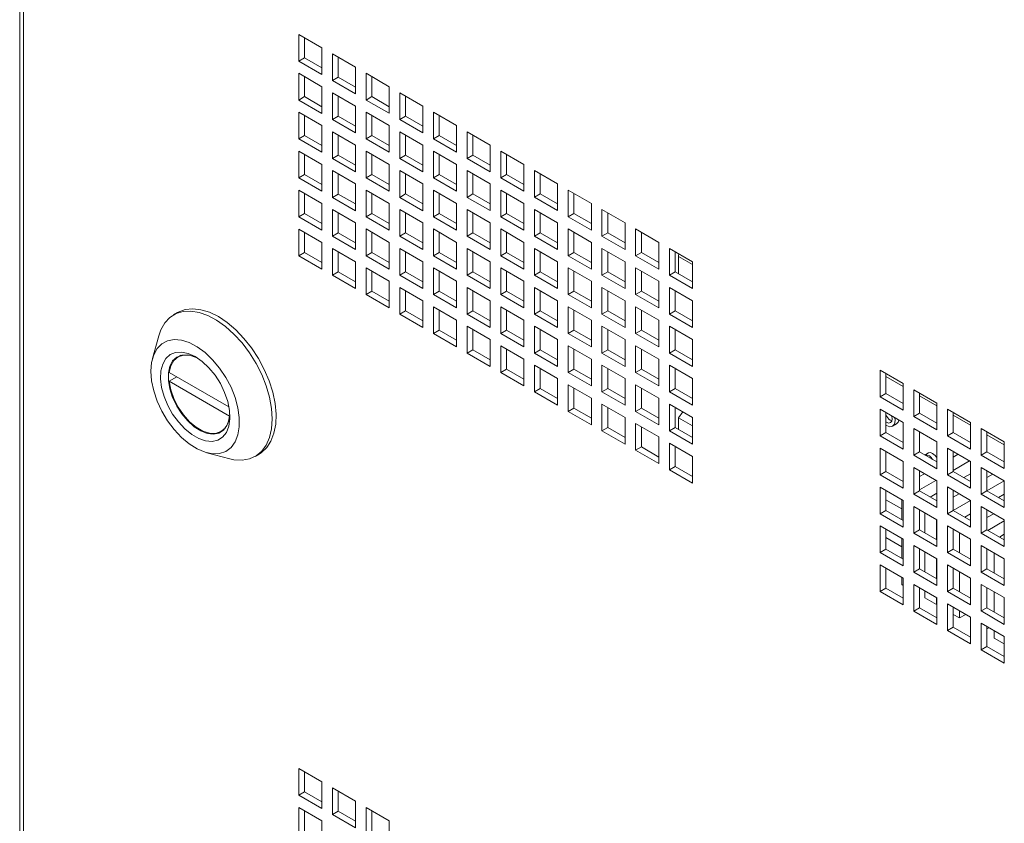
# Model space of a CAD drawing. Units: millimetres. Extents: x 43 to 2869, y 98 to 3951.
# Drawn here: x 1951 to 2132, y 2799 to 2947 of the extents above; entities that cross this region are included whole.
import ezdxf

# ---------------------------------------------------------------- set-up
doc = ezdxf.new("R2010")
doc.units = ezdxf.units.MM

msp = doc.modelspace()

# ---------------------------------------------------------------- linework, layer by layer
at = {"color": 7, "linetype": 'Continuous', "lineweight": 0}
for p, q in [((1951.49, 3634.14), (1951.49, 2678.31)), ((1952.2, 3632.16), (1952.2, 2678.31)), ((2006.97, 2941.84), (2002.73, 2944.29)), ((2002.73, 2944.29), (2002.73, 2939.39)), ((2003.79, 2943.68), (2003.79, 2940)), ((2006.97, 2936.94), (2006.97, 2941.84)), ((2013.16, 2938.27), (2008.91, 2940.72)), ((2008.91, 2940.72), (2008.91, 2935.82)), ((2009.97, 2940.1), (2009.97, 2936.43)), ((2003.79, 2940), (2002.73, 2939.39)), ((2002.73, 2939.39), (2006.97, 2936.94)), ((2003.79, 2940), (2006.97, 2938.16)), ((2013.16, 2933.37), (2013.16, 2938.27)), ((2006.97, 2934.69), (2002.73, 2937.14)), ((2002.73, 2937.14), (2002.73, 2932.24)), ((2003.79, 2936.53), (2003.79, 2932.86)), ((2009.97, 2936.43), (2008.91, 2935.82)), ((2009.97, 2936.43), (2013.16, 2934.59)), ((2019.34, 2934.69), (2015.1, 2937.14)), ((2015.1, 2937.14), (2015.1, 2932.24)), ((2016.16, 2936.53), (2016.16, 2932.86)), ((2006.97, 2929.79), (2006.97, 2934.69)), ((2008.91, 2935.82), (2013.16, 2933.37)), ((2019.34, 2929.8), (2019.34, 2934.69)), ((2003.79, 2932.86), (2002.73, 2932.24)), ((2003.79, 2932.86), (2006.97, 2931.02)), ((2013.16, 2931.12), (2008.91, 2933.57)), ((2008.91, 2933.57), (2008.91, 2928.67)), ((2009.97, 2932.96), (2009.97, 2929.28)), ((2016.16, 2932.86), (2015.1, 2932.24)), ((2016.16, 2932.86), (2019.34, 2931.02)), ((2025.53, 2931.12), (2021.29, 2933.57)), ((2021.29, 2933.57), (2021.29, 2928.67)), ((2022.35, 2932.96), (2022.35, 2929.29)), ((2002.73, 2932.24), (2006.97, 2929.79)), ((2013.16, 2926.22), (2013.16, 2931.12)), ((2015.1, 2932.24), (2019.34, 2929.8)), ((2025.53, 2926.22), (2025.53, 2931.12)), ((2006.97, 2927.55), (2002.73, 2930)), ((2002.73, 2930), (2002.73, 2925.1)), ((2003.79, 2929.39), (2003.79, 2925.71)), ((2009.97, 2929.28), (2008.91, 2928.67)), ((2009.97, 2929.28), (2013.16, 2927.45)), ((2019.34, 2927.55), (2015.1, 2930)), ((2015.1, 2930), (2015.1, 2925.1)), ((2016.16, 2929.39), (2016.16, 2925.71)), ((2022.35, 2929.29), (2021.29, 2928.67)), ((2022.35, 2929.29), (2025.53, 2927.45)), ((2031.72, 2927.55), (2027.47, 2930)), ((2027.47, 2930), (2027.47, 2925.1)), ((2028.54, 2929.39), (2028.54, 2925.71)), ((2006.97, 2922.65), (2006.97, 2927.55)), ((2008.91, 2928.67), (2013.16, 2926.22)), ((2019.34, 2922.65), (2019.34, 2927.55)), ((2021.29, 2928.67), (2025.53, 2926.22)), ((2031.72, 2922.65), (2031.72, 2927.55)), ((2003.79, 2925.71), (2002.73, 2925.1)), ((2003.79, 2925.71), (2006.97, 2923.87)), ((2013.16, 2923.98), (2008.91, 2926.43)), ((2008.91, 2926.43), (2008.91, 2921.53)), ((2009.97, 2925.81), (2009.97, 2922.14)), ((2016.16, 2925.71), (2015.1, 2925.1)), ((2016.16, 2925.71), (2019.34, 2923.88)), ((2025.53, 2923.98), (2021.29, 2926.43)), ((2021.29, 2926.43), (2021.29, 2921.53)), ((2022.35, 2925.82), (2022.35, 2922.14)), ((2028.54, 2925.71), (2027.47, 2925.1)), ((2028.54, 2925.71), (2031.72, 2923.88)), ((2037.9, 2923.98), (2033.66, 2926.43)), ((2033.66, 2926.43), (2033.66, 2921.53)), ((2034.72, 2925.82), (2034.72, 2922.14)), ((2002.73, 2925.1), (2006.97, 2922.65)), ((2013.16, 2919.08), (2013.16, 2923.98)), ((2015.1, 2925.1), (2019.34, 2922.65)), ((2025.53, 2919.08), (2025.53, 2923.98)), ((2027.47, 2925.1), (2031.72, 2922.65)), ((2037.9, 2919.08), (2037.9, 2923.98)), ((2006.97, 2920.4), (2002.73, 2922.85)), ((2002.73, 2922.85), (2002.73, 2917.95)), ((2003.79, 2922.24), (2003.79, 2918.57)), ((2009.97, 2922.14), (2008.91, 2921.53)), ((2009.97, 2922.14), (2013.16, 2920.3)), ((2019.34, 2920.41), (2015.1, 2922.85)), ((2015.1, 2922.85), (2015.1, 2917.96)), ((2016.16, 2922.24), (2016.16, 2918.57)), ((2022.35, 2922.14), (2021.29, 2921.53)), ((2022.35, 2922.14), (2025.53, 2920.3)), ((2031.72, 2920.41), (2027.47, 2922.86)), ((2027.47, 2922.86), (2027.47, 2917.96)), ((2028.54, 2922.24), (2028.54, 2918.57)), ((2034.72, 2922.14), (2033.66, 2921.53)), ((2034.72, 2922.14), (2037.9, 2920.3)), ((2044.09, 2920.41), (2039.85, 2922.86)), ((2039.85, 2922.86), (2039.85, 2917.96)), ((2040.91, 2922.24), (2040.91, 2918.57)), ((2006.97, 2915.51), (2006.97, 2920.4)), ((2008.91, 2921.53), (2013.16, 2919.08)), ((2019.34, 2915.51), (2019.34, 2920.41)), ((2021.29, 2921.53), (2025.53, 2919.08)), ((2031.72, 2915.51), (2031.72, 2920.41)), ((2033.66, 2921.53), (2037.9, 2919.08)), ((2044.09, 2915.51), (2044.09, 2920.41)), ((2003.79, 2918.57), (2002.73, 2917.95)), ((2003.79, 2918.57), (2006.97, 2916.73)), ((2013.16, 2916.83), (2008.91, 2919.28)), ((2008.91, 2919.28), (2008.91, 2914.38)), ((2009.97, 2918.67), (2009.97, 2914.99)), ((2016.16, 2918.57), (2015.1, 2917.96)), ((2016.16, 2918.57), (2019.34, 2916.73)), ((2025.53, 2916.83), (2021.29, 2919.28)), ((2021.29, 2919.28), (2021.29, 2914.38)), ((2022.35, 2918.67), (2022.35, 2915)), ((2028.54, 2918.57), (2027.47, 2917.96)), ((2028.54, 2918.57), (2031.72, 2916.73)), ((2037.9, 2916.83), (2033.66, 2919.28)), ((2033.66, 2919.28), (2033.66, 2914.38)), ((2034.72, 2918.67), (2034.72, 2915)), ((2040.91, 2918.57), (2039.85, 2917.96)), ((2040.91, 2918.57), (2044.09, 2916.73)), ((2050.28, 2916.84), (2046.04, 2919.29)), ((2046.04, 2919.29), (2046.04, 2914.39)), ((2047.1, 2918.67), (2047.1, 2915)), ((2002.73, 2917.95), (2006.97, 2915.51)), ((2013.16, 2911.93), (2013.16, 2916.83)), ((2015.1, 2917.96), (2019.34, 2915.51)), ((2025.53, 2911.93), (2025.53, 2916.83)), ((2027.47, 2917.96), (2031.72, 2915.51)), ((2037.9, 2911.94), (2037.9, 2916.83)), ((2039.85, 2917.96), (2044.09, 2915.51)), ((2050.28, 2911.94), (2050.28, 2916.84)), ((2006.97, 2913.26), (2002.73, 2915.71)), ((2002.73, 2915.71), (2002.73, 2910.81)), ((2003.79, 2915.1), (2003.79, 2911.42)), ((2009.97, 2914.99), (2008.91, 2914.38)), ((2009.97, 2914.99), (2013.16, 2913.16)), ((2019.34, 2913.26), (2015.1, 2915.71)), ((2015.1, 2915.71), (2015.1, 2910.81)), ((2016.16, 2915.1), (2016.16, 2911.42)), ((2022.35, 2915), (2021.29, 2914.38)), ((2022.35, 2915), (2025.53, 2913.16)), ((2031.72, 2913.26), (2027.47, 2915.71)), ((2027.47, 2915.71), (2027.47, 2910.81)), ((2028.54, 2915.1), (2028.54, 2911.42)), ((2034.72, 2915), (2033.66, 2914.38)), ((2034.72, 2915), (2037.9, 2913.16)), ((2044.09, 2913.26), (2039.85, 2915.71)), ((2039.85, 2915.71), (2039.85, 2910.81)), ((2040.91, 2915.1), (2040.91, 2911.43)), ((2047.1, 2915), (2046.04, 2914.39)), ((2047.1, 2915), (2050.28, 2913.16)), ((2056.47, 2913.26), (2052.22, 2915.71)), ((2052.22, 2915.71), (2052.22, 2910.81)), ((2053.28, 2915.1), (2053.28, 2911.43)), ((2006.97, 2908.36), (2006.97, 2913.26)), ((2008.91, 2914.38), (2013.16, 2911.93)), ((2019.34, 2908.36), (2019.34, 2913.26)), ((2021.29, 2914.38), (2025.53, 2911.93)), ((2031.72, 2908.36), (2031.72, 2913.26)), ((2033.66, 2914.38), (2037.9, 2911.94)), ((2044.09, 2908.36), (2044.09, 2913.26)), ((2046.04, 2914.39), (2050.28, 2911.94)), ((2056.47, 2908.36), (2056.47, 2913.26)), ((2003.79, 2911.42), (2002.73, 2910.81)), ((2003.79, 2911.42), (2006.97, 2909.58)), ((2013.16, 2909.69), (2008.91, 2912.14)), ((2008.91, 2912.14), (2008.91, 2907.24)), ((2009.97, 2911.52), (2009.97, 2907.85)), ((2016.16, 2911.42), (2015.1, 2910.81)), ((2016.16, 2911.42), (2019.34, 2909.59)), ((2025.53, 2909.69), (2021.29, 2912.14)), ((2021.29, 2912.14), (2021.29, 2907.24)), ((2022.35, 2911.53), (2022.35, 2907.85)), ((2028.54, 2911.42), (2027.47, 2910.81)), ((2028.54, 2911.42), (2031.72, 2909.59)), ((2037.9, 2909.69), (2033.66, 2912.14)), ((2033.66, 2912.14), (2033.66, 2907.24)), ((2034.72, 2911.53), (2034.72, 2907.85)), ((2040.91, 2911.43), (2039.85, 2910.81)), ((2040.91, 2911.43), (2044.09, 2909.59)), ((2050.28, 2909.69), (2046.04, 2912.14)), ((2046.04, 2912.14), (2046.04, 2907.24)), ((2047.1, 2911.53), (2047.1, 2907.85)), ((2053.28, 2911.43), (2052.22, 2910.81)), ((2053.28, 2911.43), (2056.47, 2909.59)), ((2062.65, 2909.69), (2058.41, 2912.14)), ((2058.41, 2912.14), (2058.41, 2907.24)), ((2059.47, 2911.53), (2059.47, 2907.85)), ((2002.73, 2910.81), (2006.97, 2908.36)), ((2013.16, 2904.79), (2013.16, 2909.69)), ((2015.1, 2910.81), (2019.34, 2908.36)), ((2025.53, 2904.79), (2025.53, 2909.69)), ((2027.47, 2910.81), (2031.72, 2908.36)), ((2037.9, 2904.79), (2037.9, 2909.69)), ((2039.85, 2910.81), (2044.09, 2908.36)), ((2050.28, 2904.79), (2050.28, 2909.69)), ((2052.22, 2910.81), (2056.47, 2908.36)), ((2062.65, 2904.79), (2062.65, 2909.69)), ((2006.97, 2906.11), (2002.73, 2908.56)), ((2002.73, 2908.56), (2002.73, 2903.66)), ((2003.79, 2907.95), (2003.79, 2904.28)), ((2009.97, 2907.85), (2008.91, 2907.24)), ((2009.97, 2907.85), (2013.16, 2906.01)), ((2019.34, 2906.12), (2015.1, 2908.57)), ((2015.1, 2908.57), (2015.1, 2903.67)), ((2016.16, 2907.95), (2016.16, 2904.28)), ((2022.35, 2907.85), (2021.29, 2907.24)), ((2022.35, 2907.85), (2025.53, 2906.01)), ((2031.72, 2906.12), (2027.47, 2908.57)), ((2027.47, 2908.57), (2027.47, 2903.67)), ((2028.54, 2907.95), (2028.54, 2904.28)), ((2034.72, 2907.85), (2033.66, 2907.24)), ((2034.72, 2907.85), (2037.9, 2906.02)), ((2044.09, 2906.12), (2039.85, 2908.57)), ((2039.85, 2908.57), (2039.85, 2903.67)), ((2040.91, 2907.96), (2040.91, 2904.28)), ((2047.1, 2907.85), (2046.04, 2907.24)), ((2047.1, 2907.85), (2050.28, 2906.02)), ((2056.47, 2906.12), (2052.22, 2908.57)), ((2052.22, 2908.57), (2052.22, 2903.67)), ((2053.28, 2907.96), (2053.28, 2904.28)), ((2059.47, 2907.85), (2058.41, 2907.24)), ((2059.47, 2907.85), (2062.65, 2906.02)), ((2068.84, 2906.12), (2064.6, 2908.57)), ((2064.6, 2908.57), (2064.6, 2903.67)), ((2065.66, 2907.96), (2065.66, 2904.28)), ((2006.97, 2901.22), (2006.97, 2906.11)), ((2008.91, 2907.24), (2013.16, 2904.79)), ((2019.34, 2901.22), (2019.34, 2906.12)), ((2021.29, 2907.24), (2025.53, 2904.79)), ((2031.72, 2901.22), (2031.72, 2906.12)), ((2033.66, 2907.24), (2037.9, 2904.79)), ((2044.09, 2901.22), (2044.09, 2906.12)), ((2046.04, 2907.24), (2050.28, 2904.79)), ((2056.47, 2901.22), (2056.47, 2906.12)), ((2058.41, 2907.24), (2062.65, 2904.79)), ((2068.84, 2901.22), (2068.84, 2906.12)), ((2003.79, 2904.28), (2002.73, 2903.66)), ((2003.79, 2904.28), (2006.97, 2902.44)), ((2013.16, 2902.54), (2008.91, 2904.99)), ((2008.91, 2904.99), (2008.91, 2900.09)), ((2009.97, 2904.38), (2009.97, 2900.71)), ((2016.16, 2904.28), (2015.1, 2903.67)), ((2016.16, 2904.28), (2019.34, 2902.44)), ((2025.53, 2902.54), (2021.29, 2904.99)), ((2021.29, 2904.99), (2021.29, 2900.09)), ((2022.35, 2904.38), (2022.35, 2900.71)), ((2028.54, 2904.28), (2027.47, 2903.67)), ((2028.54, 2904.28), (2031.72, 2902.44)), ((2037.9, 2902.55), (2033.66, 2904.99)), ((2033.66, 2904.99), (2033.66, 2900.1)), ((2034.72, 2904.38), (2034.72, 2900.71)), ((2040.91, 2904.28), (2039.85, 2903.67)), ((2040.91, 2904.28), (2044.09, 2902.44)), ((2050.28, 2902.55), (2046.04, 2905)), ((2046.04, 2905), (2046.04, 2900.1)), ((2047.1, 2904.38), (2047.1, 2900.71)), ((2053.28, 2904.28), (2052.22, 2903.67)), ((2053.28, 2904.28), (2056.47, 2902.44)), ((2062.65, 2902.55), (2058.41, 2905)), ((2058.41, 2905), (2058.41, 2900.1)), ((2059.47, 2904.38), (2059.47, 2900.71)), ((2065.66, 2904.28), (2064.6, 2903.67)), ((2065.66, 2904.28), (2068.84, 2902.45)), ((2075.03, 2902.55), (2070.79, 2905)), ((2070.79, 2905), (2070.79, 2900.1)), ((2071.85, 2904.39), (2071.85, 2900.71)), ((2002.73, 2903.66), (2006.97, 2901.22)), ((2013.16, 2897.64), (2013.16, 2902.54)), ((2015.1, 2903.67), (2019.34, 2901.22)), ((2025.53, 2897.64), (2025.53, 2902.54)), ((2027.47, 2903.67), (2031.72, 2901.22)), ((2037.9, 2897.65), (2037.9, 2902.55)), ((2039.85, 2903.67), (2044.09, 2901.22)), ((2050.28, 2897.65), (2050.28, 2902.55)), ((2052.22, 2903.67), (2056.47, 2901.22)), ((2062.65, 2897.65), (2062.65, 2902.55)), ((2064.6, 2903.67), (2068.84, 2901.22)), ((2072.46, 2903.51), (2072.46, 2900.35)), ((2075.03, 2897.65), (2075.03, 2902.55)), ((2009.97, 2900.71), (2008.91, 2900.09)), ((2009.97, 2900.71), (2013.16, 2898.87)), ((2019.34, 2898.97), (2015.1, 2901.42)), ((2015.1, 2901.42), (2015.1, 2896.52)), ((2016.16, 2900.81), (2016.16, 2897.13)), ((2022.35, 2900.71), (2021.29, 2900.09)), ((2022.35, 2900.71), (2025.53, 2898.87)), ((2031.72, 2898.97), (2027.47, 2901.42)), ((2027.47, 2901.42), (2027.47, 2896.52)), ((2028.54, 2900.81), (2028.54, 2897.13)), ((2034.72, 2900.71), (2033.66, 2900.1)), ((2034.72, 2900.71), (2037.9, 2898.87)), ((2044.09, 2898.97), (2039.85, 2901.42)), ((2039.85, 2901.42), (2039.85, 2896.52)), ((2040.91, 2900.81), (2040.91, 2897.14)), ((2047.1, 2900.71), (2046.04, 2900.1)), ((2047.1, 2900.71), (2050.28, 2898.87)), ((2056.47, 2898.97), (2052.22, 2901.42)), ((2052.22, 2901.42), (2052.22, 2896.52)), ((2053.28, 2900.81), (2053.28, 2897.14)), ((2059.47, 2900.71), (2058.41, 2900.1)), ((2059.47, 2900.71), (2062.65, 2898.87)), ((2068.84, 2898.98), (2064.6, 2901.43)), ((2064.6, 2901.43), (2064.6, 2896.53)), ((2065.66, 2900.81), (2065.66, 2897.14)), ((2071.85, 2900.71), (2070.79, 2900.1)), ((2071.85, 2900.71), (2075.03, 2898.87)), ((2008.91, 2900.09), (2013.16, 2897.64)), ((2019.34, 2894.07), (2019.34, 2898.97)), ((2021.29, 2900.09), (2025.53, 2897.64)), ((2031.72, 2894.07), (2031.72, 2898.97)), ((2033.66, 2900.1), (2037.9, 2897.65)), ((2044.09, 2894.07), (2044.09, 2898.97)), ((2046.04, 2900.1), (2050.28, 2897.65)), ((2056.47, 2894.08), (2056.47, 2898.97)), ((2058.41, 2900.1), (2062.65, 2897.65)), ((2068.84, 2894.08), (2068.84, 2898.98)), ((2070.79, 2900.1), (2075.03, 2897.65)), ((2016.16, 2897.13), (2015.1, 2896.52)), ((2016.16, 2897.13), (2019.34, 2895.3)), ((2025.53, 2895.4), (2021.29, 2897.85)), ((2021.29, 2897.85), (2021.29, 2892.95)), ((2022.35, 2897.24), (2022.35, 2893.56)), ((2028.54, 2897.13), (2027.47, 2896.52)), ((2028.54, 2897.13), (2031.72, 2895.3)), ((2037.9, 2895.4), (2033.66, 2897.85)), ((2033.66, 2897.85), (2033.66, 2892.95)), ((2034.72, 2897.24), (2034.72, 2893.56)), ((2040.91, 2897.14), (2039.85, 2896.52)), ((2040.91, 2897.14), (2044.09, 2895.3)), ((2050.28, 2895.4), (2046.04, 2897.85)), ((2046.04, 2897.85), (2046.04, 2892.95)), ((2047.1, 2897.24), (2047.1, 2893.56)), ((2053.28, 2897.14), (2052.22, 2896.52)), ((2053.28, 2897.14), (2056.47, 2895.3)), ((2062.65, 2895.4), (2058.41, 2897.85)), ((2058.41, 2897.85), (2058.41, 2892.95)), ((2059.47, 2897.24), (2059.47, 2893.57)), ((2065.66, 2897.14), (2064.6, 2896.53)), ((2065.66, 2897.14), (2068.84, 2895.3)), ((2075.03, 2895.4), (2070.79, 2897.85)), ((2070.79, 2897.85), (2070.79, 2892.95)), ((2071.85, 2897.24), (2071.85, 2893.57)), ((2015.1, 2896.52), (2019.34, 2894.07)), ((2025.53, 2890.5), (2025.53, 2895.4)), ((2027.47, 2896.52), (2031.72, 2894.07)), ((2037.9, 2890.5), (2037.9, 2895.4)), ((2039.85, 2896.52), (2044.09, 2894.07)), ((2050.28, 2890.5), (2050.28, 2895.4)), ((2052.22, 2896.52), (2056.47, 2894.08)), ((2062.65, 2890.5), (2062.65, 2895.4)), ((2064.6, 2896.53), (2068.84, 2894.08)), ((2075.03, 2890.5), (2075.03, 2895.4)), ((1980.47, 2893.23), (1979.76, 2892.82)), ((2022.35, 2893.56), (2021.29, 2892.95)), ((2022.35, 2893.56), (2025.53, 2891.72)), ((2031.72, 2891.83), (2027.47, 2894.28)), ((2027.47, 2894.28), (2027.47, 2889.38)), ((2028.54, 2893.66), (2028.54, 2889.99)), ((2034.72, 2893.56), (2033.66, 2892.95)), ((2034.72, 2893.56), (2037.9, 2891.73)), ((2044.09, 2891.83), (2039.85, 2894.28)), ((2039.85, 2894.28), (2039.85, 2889.38)), ((2040.91, 2893.67), (2040.91, 2889.99)), ((2047.1, 2893.56), (2046.04, 2892.95)), ((2047.1, 2893.56), (2050.28, 2891.73)), ((2056.47, 2891.83), (2052.22, 2894.28)), ((2052.22, 2894.28), (2052.22, 2889.38)), ((2053.28, 2893.67), (2053.28, 2889.99)), ((2059.47, 2893.57), (2058.41, 2892.95)), ((2059.47, 2893.57), (2062.65, 2891.73)), ((2068.84, 2891.83), (2064.6, 2894.28)), ((2064.6, 2894.28), (2064.6, 2889.38)), ((2065.66, 2893.67), (2065.66, 2889.99)), ((2071.85, 2893.57), (2070.79, 2892.95)), ((2071.85, 2893.57), (2075.03, 2891.73)), ((2021.29, 2892.95), (2025.53, 2890.5)), ((2031.72, 2886.93), (2031.72, 2891.83)), ((2033.66, 2892.95), (2037.9, 2890.5)), ((2044.09, 2886.93), (2044.09, 2891.83)), ((2046.04, 2892.95), (2050.28, 2890.5)), ((2056.47, 2886.93), (2056.47, 2891.83)), ((2058.41, 2892.95), (2062.65, 2890.5)), ((2068.84, 2886.93), (2068.84, 2891.83)), ((2070.79, 2892.95), (2075.03, 2890.5)), ((2028.54, 2889.99), (2027.47, 2889.38)), ((2028.54, 2889.99), (2031.72, 2888.15)), ((2037.9, 2888.26), (2033.66, 2890.71)), ((2033.66, 2890.71), (2033.66, 2885.81)), ((2034.72, 2890.09), (2034.72, 2886.42)), ((2040.91, 2889.99), (2039.85, 2889.38)), ((2040.91, 2889.99), (2044.09, 2888.15)), ((2050.28, 2888.26), (2046.04, 2890.71)), ((2046.04, 2890.71), (2046.04, 2885.81)), ((2047.1, 2890.09), (2047.1, 2886.42)), ((2053.28, 2889.99), (2052.22, 2889.38)), ((2053.28, 2889.99), (2056.47, 2888.16)), ((2062.65, 2888.26), (2058.41, 2890.71)), ((2058.41, 2890.71), (2058.41, 2885.81)), ((2059.47, 2890.1), (2059.47, 2886.42)), ((2065.66, 2889.99), (2064.6, 2889.38)), ((2065.66, 2889.99), (2068.84, 2888.16)), ((2075.03, 2888.26), (2070.79, 2890.71)), ((2070.79, 2890.71), (2070.79, 2885.81)), ((2071.85, 2890.1), (2071.85, 2886.42)), ((1977.03, 2888.97), (1975.88, 2884.8)), ((2027.47, 2889.38), (2031.72, 2886.93)), ((2037.9, 2883.36), (2037.9, 2888.26)), ((2039.85, 2889.38), (2044.09, 2886.93)), ((2050.28, 2883.36), (2050.28, 2888.26)), ((2052.22, 2889.38), (2056.47, 2886.93)), ((2062.65, 2883.36), (2062.65, 2888.26)), ((2064.6, 2889.38), (2068.84, 2886.93)), ((2075.03, 2883.36), (2075.03, 2888.26)), ((2034.72, 2886.42), (2033.66, 2885.81)), ((2033.66, 2885.81), (2037.9, 2883.36)), ((2034.72, 2886.42), (2037.9, 2884.58)), ((2044.09, 2884.68), (2039.85, 2887.13)), ((2039.85, 2887.13), (2039.85, 2882.23)), ((2040.91, 2886.52), (2040.91, 2882.85)), ((2047.1, 2886.42), (2046.04, 2885.81)), ((2046.04, 2885.81), (2050.28, 2883.36)), ((2047.1, 2886.42), (2050.28, 2884.58)), ((2056.47, 2884.69), (2052.22, 2887.13)), ((2052.22, 2887.13), (2052.22, 2882.24)), ((2053.28, 2886.52), (2053.28, 2882.85)), ((2059.47, 2886.42), (2058.41, 2885.81)), ((2058.41, 2885.81), (2062.65, 2883.36)), ((2059.47, 2886.42), (2062.65, 2884.58)), ((2068.84, 2884.69), (2064.6, 2887.14)), ((2064.6, 2887.14), (2064.6, 2882.24)), ((2065.66, 2886.52), (2065.66, 2882.85)), ((2071.85, 2886.42), (2070.79, 2885.81)), ((2070.79, 2885.81), (2075.03, 2883.36)), ((2071.85, 2886.42), (2075.03, 2884.58)), ((1981.11, 2885.4), (1980.55, 2885.08)), ((2044.09, 2879.78), (2044.09, 2884.68)), ((2056.47, 2879.79), (2056.47, 2884.69)), ((2068.84, 2879.79), (2068.84, 2884.69)), ((1989.91, 2875.93), (1978.96, 2882.25)), ((2040.91, 2882.85), (2039.85, 2882.23)), ((2039.85, 2882.23), (2044.09, 2879.78)), ((2040.91, 2882.85), (2044.09, 2881.01)), ((2050.28, 2881.11), (2046.04, 2883.56)), ((2046.04, 2883.56), (2046.04, 2878.66)), ((2047.1, 2882.95), (2047.1, 2879.27)), ((2053.28, 2882.85), (2052.22, 2882.24)), ((2052.22, 2882.24), (2056.47, 2879.79)), ((2053.28, 2882.85), (2056.47, 2881.01)), ((2062.65, 2881.11), (2058.41, 2883.56)), ((2058.41, 2883.56), (2058.41, 2878.66)), ((2059.47, 2882.95), (2059.47, 2879.28)), ((2065.66, 2882.85), (2064.6, 2882.24)), ((2064.6, 2882.24), (2068.84, 2879.79)), ((2065.66, 2882.85), (2068.84, 2881.01)), ((2075.03, 2881.11), (2070.79, 2883.56)), ((2070.79, 2883.56), (2070.79, 2878.66)), ((2071.85, 2882.95), (2071.85, 2879.28)), ((2109.5, 2882.65), (2113.74, 2880.2)), ((2109.5, 2877.75), (2109.5, 2882.65)), ((1978.96, 2880.62), (1980.37, 2881.44)), ((1978.96, 2880.62), (1990.04, 2874.22)), ((2050.28, 2876.21), (2050.28, 2881.11)), ((2062.65, 2876.21), (2062.65, 2881.11)), ((2075.03, 2876.22), (2075.03, 2881.11)), ((2110.56, 2878.36), (2110.56, 2882.04)), ((2047.1, 2879.27), (2046.04, 2878.66)), ((2046.04, 2878.66), (2050.28, 2876.21)), ((2047.1, 2879.27), (2050.28, 2877.44)), ((2056.47, 2877.54), (2052.22, 2879.99)), ((2052.22, 2879.99), (2052.22, 2875.09)), ((2053.28, 2879.38), (2053.28, 2875.7)), ((2059.47, 2879.28), (2058.41, 2878.66)), ((2058.41, 2878.66), (2062.65, 2876.21)), ((2059.47, 2879.28), (2062.65, 2877.44)), ((2068.84, 2877.54), (2064.6, 2879.99)), ((2064.6, 2879.99), (2064.6, 2875.09)), ((2065.66, 2879.38), (2065.66, 2875.7)), ((2071.85, 2879.28), (2070.79, 2878.66)), ((2070.79, 2878.66), (2075.03, 2876.22)), ((2071.85, 2879.28), (2075.03, 2877.44)), ((2113.74, 2880.2), (2113.74, 2875.3)), ((2115.69, 2879.08), (2119.93, 2876.63)), ((2115.69, 2874.18), (2115.69, 2879.08)), ((2056.47, 2872.64), (2056.47, 2877.54)), ((2068.84, 2872.64), (2068.84, 2877.54)), ((2075.03, 2877.47), (2075.01, 2877.45)), ((2110.56, 2878.36), (2109.5, 2877.75)), ((2113.74, 2875.3), (2109.5, 2877.75)), ((2113.74, 2876.52), (2110.56, 2878.36)), ((2116.75, 2874.79), (2116.75, 2878.46)), ((2053.28, 2875.7), (2052.22, 2875.09)), ((2052.22, 2875.09), (2056.47, 2872.64)), ((2053.28, 2875.7), (2056.47, 2873.87)), ((2062.65, 2873.97), (2058.41, 2876.42)), ((2058.41, 2876.42), (2058.41, 2871.52)), ((2059.47, 2875.81), (2059.47, 2872.13)), ((2065.66, 2875.7), (2064.6, 2875.09)), ((2064.6, 2875.09), (2068.84, 2872.64)), ((2065.66, 2875.7), (2068.84, 2873.87)), ((2075.03, 2873.97), (2070.79, 2876.42)), ((2070.79, 2876.42), (2070.79, 2871.52)), ((2071.85, 2875.81), (2071.85, 2872.13)), ((2073.25, 2875), (2072.46, 2873.91)), ((2109.5, 2875.5), (2113.74, 2873.05)), ((2109.5, 2870.6), (2109.5, 2875.5)), ((2119.93, 2876.63), (2119.93, 2871.73)), ((2121.87, 2875.51), (2126.12, 2873.06)), ((2121.87, 2870.61), (2121.87, 2875.51)), ((1990.05, 2874.23), (1990.04, 2874.22)), ((2062.65, 2869.07), (2062.65, 2873.97)), ((2075.03, 2872.43), (2072.46, 2873.91)), ((2072.46, 2873.91), (2072.46, 2871.77)), ((2075.03, 2869.07), (2075.03, 2873.97)), ((2110.56, 2871.22), (2110.56, 2874.89)), ((2111.36, 2873.51), (2111.66, 2873.38)), ((2116.75, 2874.79), (2115.69, 2874.18)), ((2119.93, 2871.73), (2115.69, 2874.18)), ((2119.93, 2872.95), (2116.75, 2874.79)), ((2122.93, 2871.22), (2122.93, 2874.89)), ((1988.45, 2871.4), (1989.01, 2871.72)), ((2059.47, 2872.13), (2058.41, 2871.52)), ((2058.41, 2871.52), (2062.65, 2869.07)), ((2059.47, 2872.13), (2062.65, 2870.29)), ((2068.84, 2870.4), (2064.6, 2872.85)), ((2064.6, 2872.85), (2064.6, 2867.95)), ((2065.66, 2872.23), (2065.66, 2868.56)), ((2071.85, 2872.13), (2070.79, 2871.52)), ((2070.79, 2871.52), (2075.03, 2869.07)), ((2071.85, 2872.13), (2075.03, 2870.3)), ((2111.77, 2872.38), (2112.48, 2872.79)), ((2113.74, 2873.05), (2113.74, 2868.16)), ((2115.69, 2871.93), (2119.93, 2869.48)), ((2115.69, 2867.03), (2115.69, 2871.93)), ((2116.75, 2867.65), (2116.75, 2871.32)), ((2126.12, 2873.06), (2126.12, 2868.16)), ((2128.06, 2871.93), (2132.3, 2869.48)), ((2128.06, 2867.03), (2128.06, 2871.93)), ((2129.12, 2867.65), (2129.12, 2871.32)), ((2068.84, 2865.5), (2068.84, 2870.4)), ((2110.56, 2871.22), (2109.5, 2870.6)), ((2113.74, 2868.16), (2109.5, 2870.6)), ((2113.74, 2869.38), (2110.56, 2871.22)), ((2122.93, 2871.22), (2121.87, 2870.61)), ((2126.12, 2868.16), (2121.87, 2870.61)), ((2126.12, 2869.38), (2122.93, 2871.22)), ((2065.66, 2868.56), (2064.6, 2867.95)), ((2064.6, 2867.95), (2068.84, 2865.5)), ((2065.66, 2868.56), (2068.84, 2866.72)), ((2075.03, 2866.83), (2070.79, 2869.27)), ((2070.79, 2869.27), (2070.79, 2864.38)), ((2071.85, 2868.66), (2071.85, 2864.99)), ((2109.5, 2868.36), (2113.74, 2865.91)), ((2109.5, 2863.46), (2109.5, 2868.36)), ((2110.56, 2864.07), (2110.56, 2867.75)), ((2119.93, 2869.48), (2119.93, 2864.58)), ((2121.87, 2868.36), (2126.12, 2865.91)), ((2121.87, 2863.46), (2121.87, 2868.36)), ((2122.93, 2864.07), (2122.93, 2867.75)), ((2132.3, 2869.48), (2132.3, 2864.59)), ((1985.87, 2867.49), (1990.06, 2866.4)), ((1994.76, 2866.84), (1995.46, 2867.25)), ((2075.03, 2861.93), (2075.03, 2866.83)), ((2113.74, 2865.91), (2113.74, 2861.01)), ((2116.75, 2867.65), (2115.69, 2867.03)), ((2119.93, 2864.58), (2115.69, 2867.03)), ((2119.93, 2865.81), (2116.75, 2867.65)), ((2118.38, 2867.46), (2117.73, 2867.08)), ((2123.82, 2867.24), (2122.93, 2866.72)), ((2125.94, 2866.01), (2122.93, 2864.27)), ((2126.12, 2865.91), (2126.12, 2861.01)), ((2129.12, 2867.65), (2128.06, 2867.03)), ((2132.3, 2864.59), (2128.06, 2867.03)), ((2132.3, 2865.81), (2129.12, 2867.65)), ((2071.85, 2864.99), (2070.79, 2864.38)), ((2070.79, 2864.38), (2075.03, 2861.93)), ((2071.85, 2864.99), (2075.03, 2863.15)), ((2110.56, 2864.07), (2109.5, 2863.46)), ((2113.74, 2862.24), (2110.56, 2864.07)), ((2115.69, 2864.79), (2119.93, 2862.34)), ((2115.69, 2859.89), (2115.69, 2864.79)), ((2116.75, 2860.5), (2116.75, 2864.18)), ((2122.93, 2864.07), (2121.87, 2863.46)), ((2126.12, 2862.24), (2122.93, 2864.07)), ((2128.06, 2864.79), (2132.3, 2862.34)), ((2128.06, 2859.89), (2128.06, 2864.79)), ((2129.12, 2860.5), (2129.12, 2864.18)), ((2113.74, 2861.01), (2109.5, 2863.46)), ((2117.63, 2863.66), (2116.75, 2863.15)), ((2119.75, 2862.44), (2116.75, 2860.7)), ((2119.93, 2862.34), (2119.93, 2857.44)), ((2126.12, 2861.01), (2121.87, 2863.46)), ((2126.12, 2863.66), (2124.88, 2862.95)), ((2130.19, 2863.56), (2129.12, 2862.95)), ((2132.3, 2862.34), (2129.12, 2860.5)), ((2132.3, 2862.34), (2132.3, 2857.44)), ((2109.5, 2861.21), (2113.74, 2858.77)), ((2109.5, 2856.32), (2109.5, 2861.21)), ((2110.56, 2856.93), (2110.56, 2860.6)), ((2116.75, 2860.5), (2115.69, 2859.89)), ((2119.93, 2858.66), (2116.75, 2860.5)), ((2121.87, 2861.22), (2126.12, 2858.77)), ((2121.87, 2856.32), (2121.87, 2861.22)), ((2122.93, 2856.93), (2122.93, 2860.6)), ((2129.12, 2860.5), (2128.06, 2859.89)), ((2132.3, 2858.66), (2129.12, 2860.5)), ((2113.48, 2857.18), (2110.56, 2858.86)), ((2113.48, 2855.24), (2113.48, 2858.92)), ((2113.74, 2858.77), (2113.74, 2853.87)), ((2119.93, 2857.44), (2115.69, 2859.89)), ((2119.93, 2860.09), (2118.69, 2859.38)), ((2124, 2859.99), (2122.93, 2859.38)), ((2126.12, 2858.76), (2122.94, 2856.93)), ((2126.12, 2858.77), (2126.12, 2853.87)), ((2132.3, 2857.44), (2128.06, 2859.89)), ((2132.3, 2859.89), (2131.25, 2859.28)), ((2110.56, 2856.93), (2109.5, 2856.32)), ((2113.74, 2855.09), (2110.56, 2856.93)), ((2115.69, 2857.64), (2119.93, 2855.19)), ((2115.69, 2852.74), (2115.69, 2857.64)), ((2116.75, 2853.36), (2116.75, 2857.03)), ((2122.93, 2856.93), (2121.87, 2856.32)), ((2126.12, 2855.09), (2122.93, 2856.93)), ((2128.06, 2857.64), (2132.3, 2855.19)), ((2128.06, 2852.74), (2128.06, 2857.64)), ((2129.12, 2853.36), (2129.12, 2857.03)), ((2113.74, 2853.87), (2109.5, 2856.32)), ((2117.72, 2852.79), (2117.72, 2856.47)), ((2119.84, 2855.24), (2119.84, 2851.57)), ((2119.93, 2855.19), (2119.93, 2850.29)), ((2126.12, 2853.87), (2121.87, 2856.32)), ((2126.12, 2856.31), (2125.06, 2855.7)), ((2130.36, 2856.32), (2129.12, 2855.6)), ((2132.3, 2855.19), (2132.3, 2850.3)), ((2109.5, 2854.07), (2113.74, 2851.62)), ((2109.5, 2849.17), (2109.5, 2854.07)), ((2110.56, 2849.78), (2110.56, 2853.46)), ((2116.75, 2853.36), (2115.69, 2852.74)), ((2119.93, 2851.52), (2116.75, 2853.36)), ((2121.87, 2854.07), (2126.12, 2851.62)), ((2121.87, 2849.17), (2121.87, 2854.07)), ((2122.93, 2849.78), (2122.93, 2853.46)), ((2129.12, 2853.36), (2128.06, 2852.74)), ((2132.3, 2851.52), (2129.12, 2853.36)), ((2132.3, 2854.99), (2129.3, 2853.25)), ((2113.48, 2850.24), (2110.56, 2851.92)), ((2113.48, 2848.1), (2113.48, 2851.77)), ((2113.74, 2851.62), (2113.74, 2846.72)), ((2119.93, 2850.29), (2115.69, 2852.74)), ((2124.08, 2852.8), (2124.08, 2849.12)), ((2126.12, 2851.62), (2126.12, 2846.72)), ((2132.3, 2850.3), (2128.06, 2852.74)), ((2132.3, 2852.54), (2131.42, 2852.03)), ((2110.56, 2849.78), (2109.5, 2849.17)), ((2113.74, 2847.95), (2110.56, 2849.78)), ((2115.69, 2850.5), (2119.93, 2848.05)), ((2115.69, 2845.6), (2115.69, 2850.5)), ((2116.75, 2846.21), (2116.75, 2849.89)), ((2122.93, 2849.78), (2121.87, 2849.17)), ((2126.12, 2847.95), (2122.93, 2849.78)), ((2128.06, 2850.5), (2132.3, 2848.05)), ((2128.06, 2845.6), (2128.06, 2850.5)), ((2129.12, 2846.21), (2129.12, 2849.89)), ((2113.74, 2846.72), (2109.5, 2849.17)), ((2117.72, 2845.65), (2117.72, 2849.32)), ((2119.84, 2848.1), (2119.84, 2844.43)), ((2119.93, 2848.05), (2119.93, 2843.15)), ((2126.12, 2846.72), (2121.87, 2849.17)), ((2130.45, 2845.45), (2130.45, 2849.12)), ((2132.3, 2848.05), (2132.3, 2843.15)), ((2109.5, 2846.93), (2113.74, 2844.48)), ((2109.5, 2842.03), (2109.5, 2846.93)), ((2110.56, 2842.64), (2110.56, 2846.31)), ((2116.75, 2846.21), (2115.69, 2845.6)), ((2119.93, 2844.37), (2116.75, 2846.21)), ((2121.87, 2846.93), (2126.12, 2844.48)), ((2121.87, 2842.03), (2121.87, 2846.93)), ((2122.93, 2842.64), (2122.93, 2846.31)), ((2129.12, 2846.21), (2128.06, 2845.6)), ((2132.3, 2844.38), (2129.12, 2846.21)), ((2113.48, 2843.3), (2113.48, 2844.63)), ((2113.74, 2844.48), (2113.74, 2839.58)), ((2119.93, 2843.15), (2115.69, 2845.6)), ((2124.08, 2845.65), (2124.08, 2841.98)), ((2126.12, 2844.48), (2126.12, 2839.58)), ((2132.3, 2843.15), (2128.06, 2845.6)), ((2110.56, 2842.64), (2109.5, 2842.03)), ((2113.74, 2840.8), (2110.56, 2842.64)), ((2113.48, 2843.3), (2113.74, 2843.15)), ((2115.69, 2843.35), (2119.93, 2840.9)), ((2115.69, 2838.45), (2115.69, 2843.35)), ((2116.75, 2839.07), (2116.75, 2842.74)), ((2116.75, 2842.74), (2116.75, 2842.74)), ((2122.93, 2842.64), (2121.87, 2842.03)), ((2126.12, 2840.8), (2122.93, 2842.64)), ((2128.06, 2843.35), (2132.3, 2840.91)), ((2128.06, 2838.46), (2128.06, 2843.35)), ((2129.12, 2839.07), (2129.12, 2842.74)), ((2113.74, 2839.58), (2109.5, 2842.03)), ((2117.72, 2840.85), (2117.72, 2842.18)), ((2117.72, 2840.85), (2119.84, 2839.63)), ((2119.84, 2840.96), (2119.84, 2839.63)), ((2119.93, 2840.9), (2119.93, 2836)), ((2126.12, 2839.58), (2121.87, 2842.03)), ((2130.45, 2838.3), (2130.45, 2841.98)), ((2132.3, 2840.91), (2132.3, 2836.01)), ((2116.75, 2839.07), (2115.69, 2838.45)), ((2119.93, 2837.23), (2116.75, 2839.07)), ((2119.93, 2839.68), (2119.84, 2839.63)), ((2121.87, 2839.78), (2126.12, 2837.33)), ((2121.87, 2834.88), (2121.87, 2839.78)), ((2122.93, 2835.49), (2122.93, 2839.17)), ((2129.12, 2839.07), (2128.06, 2838.46)), ((2132.3, 2837.23), (2129.12, 2839.07)), ((2119.93, 2836), (2115.69, 2838.45)), ((2122.93, 2837.84), (2124.08, 2837.18)), ((2124.08, 2838.51), (2124.08, 2837.18)), ((2125.23, 2837.84), (2124.08, 2837.18)), ((2126.12, 2837.33), (2126.12, 2832.43)), ((2132.3, 2836.01), (2128.06, 2838.46)), ((2122.93, 2835.49), (2121.87, 2834.88)), ((2126.12, 2833.66), (2122.93, 2835.49)), ((2128.06, 2836.21), (2132.3, 2833.76)), ((2128.06, 2831.31), (2128.06, 2836.21)), ((2129.12, 2831.92), (2129.12, 2835.6)), ((2129.48, 2835.39), (2129.12, 2835.19)), ((2126.12, 2832.43), (2121.87, 2834.88)), ((2130.45, 2833.5), (2130.45, 2834.83)), ((2130.45, 2833.5), (2132.3, 2832.43)), ((2132.3, 2833.76), (2132.3, 2828.86)), ((2129.12, 2831.92), (2128.06, 2831.31)), ((2132.3, 2830.09), (2129.12, 2831.92)), ((2132.3, 2828.86), (2128.06, 2831.31)), ((2006.97, 2807.11), (2002.73, 2809.56)), ((2002.73, 2809.56), (2002.73, 2804.66)), ((2003.79, 2808.95), (2003.79, 2805.27)), ((2006.97, 2802.21), (2006.97, 2807.11)), ((2003.79, 2805.27), (2002.73, 2804.66)), ((2002.73, 2804.66), (2006.97, 2802.21)), ((2003.79, 2805.27), (2006.97, 2803.43)), ((2013.16, 2803.54), (2008.91, 2805.99)), ((2008.91, 2805.99), (2008.91, 2801.09)), ((2009.97, 2805.37), (2009.97, 2801.7)), ((2013.16, 2798.64), (2013.16, 2803.54)), ((2006.97, 2799.96), (2002.73, 2802.41)), ((2002.73, 2802.41), (2002.73, 2797.51)), ((2003.79, 2801.8), (2003.79, 2798.13)), ((2009.97, 2801.7), (2008.91, 2801.09)), ((2008.91, 2801.09), (2013.16, 2798.64)), ((2009.97, 2801.7), (2013.16, 2799.86)), ((2019.34, 2799.97), (2015.1, 2802.41)), ((2015.1, 2802.41), (2015.1, 2797.52)), ((2016.16, 2801.8), (2016.16, 2798.13)), ((2006.97, 2795.07), (2006.97, 2799.96)), ((2019.34, 2795.07), (2019.34, 2799.97))]:
    msp.add_line(p, q, dxfattribs=at)
at = {"color": 8, "linetype": 'Continuous', "lineweight": 0}
for p, q in [((2075.03, 2902.03), (2072.46, 2903.51)), ((2113.74, 2879.69), (2110.56, 2881.52)), ((2119.93, 2876.11), (2116.75, 2877.95)), ((2126.12, 2872.54), (2122.93, 2874.38)), ((2132.3, 2868.97), (2129.12, 2870.81))]:
    msp.add_line(p, q, dxfattribs=at)
at = {"color": 7, "linetype": 'Continuous', "lineweight": 0, "flags": 128}
for points in [[(2072.46, 2903.51), (2072.48, 2903.77), (2072.53, 2903.99)], [(1997.86, 2873.71), (1997.74, 2875.65), (1997.37, 2877.69), (1996.76, 2879.78), (1995.93, 2881.87), (1994.9, 2883.91), (1993.69, 2885.86), (1992.33, 2887.67), (1990.84, 2889.29), (1989.28, 2890.69), (1987.66, 2891.84), (1986.04, 2892.7), (1984.45, 2893.26), (1982.92, 2893.51), (1981.49, 2893.44), (1980.2, 2893.05), (1979.08, 2892.35), (1978.14, 2891.35), (1977.42, 2890.09), (1977.03, 2888.97)], [(1987.97, 2892.49), (1986.35, 2893.28), (1984.76, 2893.76), (1983.26, 2893.93), (1981.86, 2893.78), (1980.61, 2893.31), (1980.47, 2893.23)], [(1995.46, 2867.25), (1995.88, 2867.52), (1996.87, 2868.44), (1997.64, 2869.64), (1998.19, 2871.09), (1998.5, 2872.75), (1998.56, 2874.59), (1998.38, 2876.56), (1997.95, 2878.62), (1997.28, 2880.71), (1996.4, 2882.79), (1995.32, 2884.82), (1994.07, 2886.73), (1992.67, 2888.5), (1991.17, 2890.07), (1989.58, 2891.41), (1987.97, 2892.49)], [(1975.59, 2882.48), (1975.72, 2884.09), (1976.11, 2885.48), (1976.74, 2886.64), (1977.6, 2887.5), (1978.65, 2888.06), (1979.87, 2888.28), (1981.21, 2888.17), (1982.63, 2887.73), (1984.09, 2886.96), (1985.53, 2885.9), (1986.92, 2884.58), (1988.2, 2883.04), (1989.34, 2881.33), (1990.3, 2879.51), (1991.05, 2877.63), (1991.56, 2875.76), (1991.82, 2873.96), (1991.82, 2872.27), (1991.56, 2870.77), (1991.05, 2869.49), (1990.3, 2868.47), (1989.34, 2867.76), (1988.2, 2867.37), (1986.92, 2867.31), (1985.53, 2867.59), (1984.09, 2868.2), (1982.63, 2869.11), (1981.21, 2870.31), (1979.87, 2871.75), (1978.65, 2873.37), (1977.6, 2875.15), (1976.74, 2877), (1976.11, 2878.89), (1975.72, 2880.73), (1975.59, 2882.48)], [(1983.72, 2885.14), (1985, 2884.25), (1986.23, 2883.09), (1987.36, 2881.72), (1988.34, 2880.19), (1989.12, 2878.56), (1989.69, 2876.9), (1990.01, 2875.27), (1990.08, 2873.75), (1989.88, 2872.39), (1989.44, 2871.25), (1988.76, 2870.39), (1987.87, 2869.82), (1986.81, 2869.58), (1985.63, 2869.68), (1984.37, 2870.11), (1983.08, 2870.85), (1981.82, 2871.88), (1980.63, 2873.15), (1979.58, 2874.61), (1978.69, 2876.2), (1978.01, 2877.85), (1977.56, 2879.5), (1977.37, 2881.09), (1977.43, 2882.53), (1977.75, 2883.79), (1978.32, 2884.79), (1979.11, 2885.52), (1980.09, 2885.92), (1981.21, 2885.99), (1982.44, 2885.73), (1983.72, 2885.14)], [(1990.08, 2874.54), (1989.95, 2873.6), (1989.56, 2872.49), (1988.93, 2871.64), (1988.09, 2871.11), (1987.08, 2870.9), (1985.94, 2871.03), (1984.74, 2871.5), (1983.51, 2872.28), (1982.34, 2873.34), (1981.26, 2874.62), (1980.32, 2876.08), (1979.58, 2877.63), (1979.07, 2879.21), (1978.81, 2880.74), (1978.81, 2882.15), (1979.07, 2883.38), (1979.58, 2884.36), (1980.32, 2885.06), (1981.26, 2885.44), (1982.34, 2885.47), (1983.51, 2885.17), (1984.09, 2884.92)], [(1978.96, 2882.25), (1979.25, 2883.48), (1979.8, 2884.44), (1980.58, 2885.1), (1981.56, 2885.42), (1982.67, 2885.39), (1983.88, 2885.01), (1984.13, 2884.89)], [(1990.04, 2874.22), (1989.75, 2873), (1989.2, 2872.04), (1988.42, 2871.38), (1987.45, 2871.06), (1986.33, 2871.09), (1985.12, 2871.47), (1983.88, 2872.19), (1982.67, 2873.2), (1981.56, 2874.46), (1980.58, 2875.9), (1979.8, 2877.46), (1979.25, 2879.06), (1978.96, 2880.62)], [(1990.06, 2866.4), (1990.84, 2866.23), (1992.33, 2866.15), (1993.69, 2866.38), (1994.9, 2866.93), (1995.93, 2867.78), (1996.76, 2868.91), (1997.37, 2870.3), (1997.74, 2871.91), (1997.86, 2873.71)], [(2110.56, 2873.16), (2110.65, 2873.1), (2111.05, 2872.96), (2111.4, 2873.03), (2111.63, 2873.29), (2111.71, 2873.71), (2111.63, 2874.23), (2111.61, 2874.29)], [(2110.56, 2872.54), (2110.65, 2872.49), (2111.26, 2872.28), (2111.77, 2872.38), (2112.12, 2872.77), (2112.24, 2873.41), (2112.18, 2873.96)], [(2119.13, 2867.39), (2118.73, 2867.53), (2118.38, 2867.46)]]:
    msp.add_lwpolyline(points, dxfattribs=at)
at = {"color": 7, "linetype": 'Continuous', "lineweight": 0}
for centre, radius, start, end in [((2112.59, 2875.43), 2.28, 207.2852, 237.3366), ((2111.97, 2873.6), 0.958, 302.2428, 355.8287), ((2117.89, 2865.75), 1.34, 22.9022, 97.1031), ((2117.9, 2865.47), 2.28, 27.2852, 57.3366)]:
    msp.add_arc(centre, radius, start, end, dxfattribs=at)

doc.saveas('drawing.dxf')
